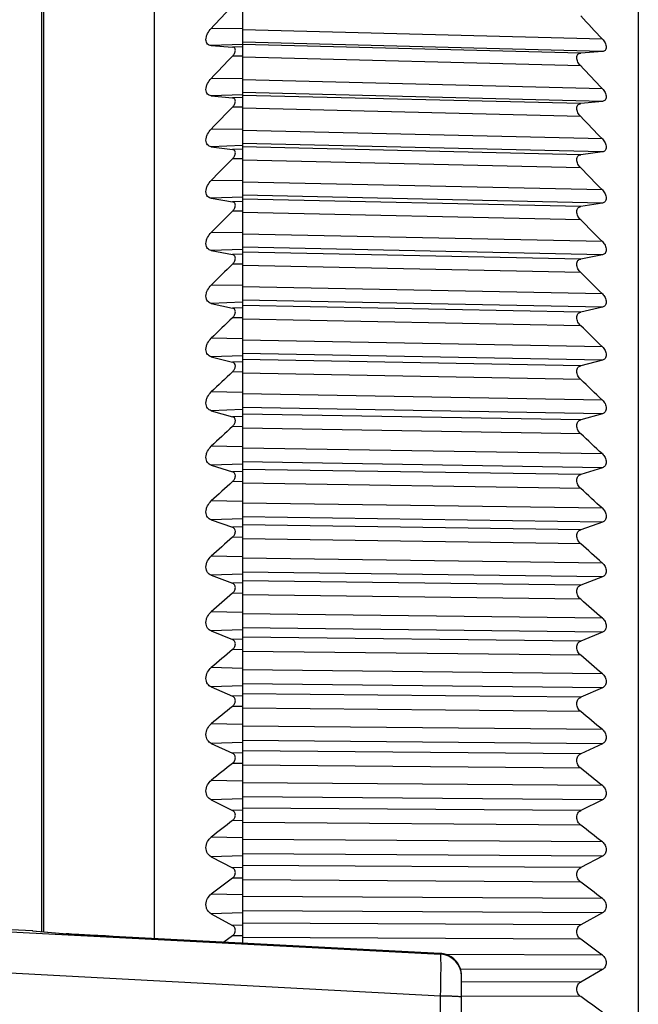
# Model space of a CAD drawing. Units: millimetres. Extents: x 57 to 827, y 22 to 579.
# Drawn here: x 365 to 372, y 489 to 500 of the extents above; entities that cross this region are included whole.
import ezdxf

# ---------------------------------------------------------------- set-up
doc = ezdxf.new("R2010")
doc.units = ezdxf.units.MM
doc.header["$LTSCALE"] = 46.255
doc.layers.get('0').update_dxf_attribs({"linetype": 'CONTINUOUS'})

msp = doc.modelspace()

# ---------------------------------------------------------------- linework, layer by layer
at = {"color": 7, "linetype": 'CONTINUOUS'}
for p, q in [((371.82429, 511.66477), (371.82429, 463.06477)), ((365.04237, 511.55432), (365.04237, 489.65374)), ((366.32429, 511.61477), (366.32429, 489.57432)), ((365.06434, 511.50129), (365.06434, 489.65185)), ((367.32597, 507.17548), (367.32597, 489.52177)), ((367.32597, 499.9058), (366.97216, 499.91102)), ((371.4154, 499.79008), (367.32597, 499.89523)), ((367.32597, 499.72845), (366.97216, 499.71614)), ((366.97216, 499.71614), (367.21342, 499.6995)), ((367.32597, 499.70342), (367.21342, 499.6995)), ((371.4154, 499.6482), (367.32597, 499.75335)), ((371.17028, 499.62988), (367.32597, 499.72832)), ((367.32597, 499.59524), (367.21342, 499.59699)), ((371.17028, 499.48564), (367.32597, 499.58408)), ((371.4154, 499.6482), (371.17028, 499.62988)), ((367.32597, 499.33825), (366.97216, 499.34377)), ((371.4154, 499.22675), (367.32597, 499.3271)), ((367.32597, 499.15828), (366.97216, 499.14601)), ((366.97216, 499.14601), (367.21342, 499.12187)), ((367.32597, 499.12577), (367.21342, 499.12187)), ((371.4154, 499.08278), (367.32597, 499.18312)), ((371.17028, 499.05681), (367.32597, 499.15061)), ((367.32597, 499.01605), (367.21342, 499.01789)), ((371.17028, 498.9105), (367.32597, 499.00431)), ((371.4154, 499.08278), (371.17028, 499.05681)), ((367.32597, 498.7625), (366.97216, 498.7683)), ((371.4154, 498.65529), (367.32597, 498.75077)), ((367.32597, 498.58003), (366.97216, 498.5678)), ((366.97216, 498.5678), (367.21342, 498.53618)), ((371.4154, 498.50932), (367.32597, 498.60479)), ((371.17028, 498.47572), (367.32597, 498.56483)), ((367.32597, 498.54007), (367.21342, 498.53618)), ((367.32597, 498.42887), (367.21342, 498.4308)), ((371.4154, 498.50932), (371.17028, 498.47572)), ((371.17028, 498.32745), (367.32597, 498.41656)), ((367.32597, 498.17894), (366.97216, 498.18502)), ((371.4154, 498.0761), (367.32597, 498.16663)), ((367.32597, 497.9941), (366.97216, 497.98192)), ((366.97216, 497.98192), (367.21342, 497.94283)), ((371.4154, 497.92822), (367.32597, 498.01876)), ((367.32597, 497.94671), (367.21342, 497.94283)), ((371.17028, 497.88702), (367.32597, 497.97136)), ((371.4154, 497.92822), (371.17028, 497.88702)), ((367.32597, 497.83411), (367.21342, 497.83613)), ((371.17028, 497.73688), (367.32597, 497.82123)), ((367.32597, 497.58797), (366.97216, 497.59433)), ((371.4154, 497.48956), (367.32597, 497.57509)), ((371.4154, 497.33989), (367.32597, 497.42542)), ((367.32597, 497.40088), (366.97216, 497.38875)), ((366.97216, 497.38875), (367.21342, 497.34223)), ((367.32597, 497.34609), (367.21342, 497.34223)), ((371.17028, 497.2911), (367.32597, 497.37063)), ((371.4154, 497.33989), (371.17028, 497.2911)), ((367.32597, 497.23217), (367.21342, 497.23428)), ((371.17028, 497.13921), (367.32597, 497.21874)), ((367.32597, 496.98999), (366.97216, 496.99662)), ((371.4154, 496.89608), (367.32597, 496.97655)), ((367.32597, 496.80079), (366.97216, 496.78872)), ((366.97216, 496.78872), (367.21342, 496.7348)), ((371.4154, 496.74472), (367.32597, 496.82519)), ((371.17028, 496.68839), (367.32597, 496.76304)), ((367.32597, 496.73863), (367.21342, 496.7348)), ((371.4154, 496.74472), (371.17028, 496.68839)), ((367.32597, 496.62347), (367.21342, 496.62567)), ((371.17028, 496.53484), (367.32597, 496.60949)), ((367.32597, 496.38541), (366.97216, 496.39232)), ((371.4154, 496.29607), (367.32597, 496.37143)), ((367.32597, 496.19422), (366.97216, 496.18224)), ((371.4154, 496.14312), (367.32597, 496.21848)), ((366.97216, 496.18224), (367.21342, 496.12094)), ((367.32597, 496.12475), (367.21342, 496.12094)), ((371.17028, 496.07928), (367.32597, 496.14901)), ((371.4154, 496.14312), (371.17028, 496.07928)), ((367.32597, 496.00843), (367.21342, 496.01071)), ((371.17028, 495.92418), (367.32597, 495.99391)), ((367.32597, 495.77465), (366.97216, 495.78183)), ((371.4154, 495.68994), (367.32597, 495.76013)), ((367.32597, 495.58161), (366.97216, 495.5697)), ((366.97216, 495.5697), (367.21342, 495.50108)), ((371.4154, 495.5355), (367.32597, 495.6057)), ((371.17028, 495.4642), (367.32597, 495.52896)), ((371.4154, 495.5355), (371.17028, 495.4642)), ((367.32597, 495.50487), (367.21342, 495.50108)), ((367.32597, 495.38746), (367.21342, 495.38983)), ((371.17028, 495.30766), (367.32597, 495.37242)), ((367.32597, 495.15813), (366.97216, 495.16556)), ((371.4154, 495.0781), (367.32597, 495.14308)), ((367.32597, 494.96336), (366.97216, 494.95155)), ((371.4154, 494.92229), (367.32597, 494.98727)), ((366.97216, 494.95155), (367.21342, 494.87565)), ((367.32597, 494.87941), (367.21342, 494.87565)), ((371.17028, 494.84357), (367.32597, 494.90331)), ((371.4154, 494.92229), (371.17028, 494.84357)), ((367.32597, 494.761), (367.21342, 494.76344)), ((371.17028, 494.68569), (367.32597, 494.74543)), ((367.32597, 494.53626), (366.97216, 494.54396)), ((371.4154, 494.46098), (367.32597, 494.5207)), ((367.32597, 494.33991), (366.97216, 494.32819)), ((366.97216, 494.32819), (367.21342, 494.24507)), ((371.4154, 494.30389), (367.32597, 494.36362)), ((371.4154, 494.30389), (371.17028, 494.21781)), ((367.32597, 494.24879), (367.21342, 494.24507)), ((371.17028, 494.21781), (367.32597, 494.2725)), ((367.32597, 494.12946), (367.21342, 494.13199)), ((371.17028, 494.0587), (367.32597, 494.11339)), ((367.32597, 493.90949), (366.97216, 493.91743)), ((371.4154, 493.83899), (367.32597, 493.89342)), ((371.4154, 493.68074), (367.32597, 493.73517)), ((367.32597, 493.71168), (366.97216, 493.70007)), ((366.97216, 493.70007), (367.21342, 493.60977)), ((371.17028, 493.58736), (367.32597, 493.63695)), ((371.4154, 493.68074), (371.17028, 493.58736)), ((367.32597, 493.61346), (367.21342, 493.60977)), ((367.32597, 493.49329), (367.21342, 493.49589)), ((371.17028, 493.42713), (367.32597, 493.47672)), ((367.32597, 493.27822), (366.97216, 493.28641)), ((371.4154, 493.21256), (367.32597, 493.26166)), ((367.32597, 493.07909), (366.97216, 493.0676)), ((366.97216, 493.0676), (367.21342, 492.97019)), ((371.4154, 493.05326), (367.32597, 493.10235)), ((367.32597, 492.97385), (367.21342, 492.97019)), ((371.17028, 492.95264), (367.32597, 492.99711)), ((371.4154, 493.05326), (371.17028, 492.95264)), ((367.32597, 492.85292), (367.21342, 492.8556)), ((371.17028, 492.7914), (367.32597, 492.83587)), ((367.32597, 492.6429), (366.97216, 492.65133)), ((371.4154, 492.58213), (367.32597, 492.62585)), ((367.32597, 492.44259), (366.97216, 492.43122)), ((366.97216, 492.43122), (367.21342, 492.32677)), ((371.4154, 492.42188), (367.32597, 492.4656)), ((371.4154, 492.42188), (371.17028, 492.3141)), ((367.32597, 492.33039), (367.21342, 492.32677)), ((371.17028, 492.3141), (367.32597, 492.3534)), ((367.32597, 492.20878), (367.21342, 492.21154)), ((371.17028, 492.15196), (367.32597, 492.19126)), ((367.32597, 492.00397), (366.97216, 492.01263)), ((371.4154, 491.94812), (367.32597, 491.98645)), ((367.32597, 491.80261), (366.97216, 491.79137)), ((366.97216, 491.79137), (367.21342, 491.67995)), ((371.4154, 491.78704), (367.32597, 491.82536)), ((371.4154, 491.78704), (371.17028, 491.67216)), ((367.32597, 491.68353), (367.21342, 491.67995)), ((371.17028, 491.67216), (367.32597, 491.70628)), ((367.32597, 491.56133), (367.21342, 491.56416)), ((371.17028, 491.50923), (367.32597, 491.54335)), ((367.32597, 491.36186), (366.97216, 491.37074)), ((371.4154, 491.31098), (367.32597, 491.34387)), ((367.32597, 491.15959), (366.97216, 491.14848)), ((371.4154, 491.14916), (367.32597, 491.18206)), ((366.97216, 491.14848), (367.21342, 491.03018)), ((371.17028, 491.02727), (367.32597, 491.05618)), ((371.4154, 491.14916), (371.17028, 491.02727)), ((367.32597, 491.03371), (367.21342, 491.03018)), ((367.32597, 490.911), (367.21342, 490.9139)), ((371.17028, 490.86366), (367.32597, 490.89257)), ((367.32597, 490.717), (366.97216, 490.72611)), ((371.4154, 490.67112), (367.32597, 490.69857)), ((367.32597, 490.51397), (366.97216, 490.50301)), ((366.97216, 490.50301), (367.21342, 490.37789)), ((371.4154, 490.50869), (367.32597, 490.53614)), ((371.4154, 490.50869), (371.17028, 490.37987)), ((367.32597, 490.38137), (367.21342, 490.37789)), ((371.17028, 490.37987), (367.32597, 490.40355)), ((367.32597, 490.25824), (367.21342, 490.26121)), ((371.17028, 490.2157), (367.32597, 490.23938)), ((367.32597, 490.06985), (366.97216, 490.07918)), ((371.4154, 490.029), (367.32597, 490.05098)), ((360.95071, 489.84534), (369.5774, 489.39629)), ((367.32597, 489.86619), (366.97216, 489.85538)), ((366.97216, 489.85538), (367.21342, 489.72353)), ((371.4154, 489.86607), (367.32597, 489.88805)), ((371.4154, 489.86607), (371.17028, 489.7304)), ((367.32597, 489.72697), (367.21342, 489.72353)), ((371.17028, 489.7304), (367.32597, 489.74884)), ((364.93933, 489.66256), (364.31434, 489.69153)), ((364.94474, 489.66218), (364.93933, 489.66256)), ((364.93933, 489.66256), (364.93965, 489.66253)), ((364.93965, 489.66253), (365.32897, 489.62908)), ((364.94472, 489.66209), (365.32398, 489.62942)), ((365.32897, 489.62908), (365.32398, 489.62942)), ((365.33254, 489.62879), (365.32899, 489.62908)), ((365.34049, 489.62819), (365.33254, 489.62879)), ((365.35178, 489.62739), (365.34049, 489.62819)), ((365.38443, 489.62526), (365.35178, 489.62739)), ((365.46558, 489.62035), (365.38443, 489.62526)), ((365.59714, 489.61286), (365.46558, 489.62035)), ((365.76774, 489.60356), (365.59714, 489.61286)), ((365.85116, 489.59914), (365.76774, 489.60356)), ((365.85605, 489.59889), (365.85116, 489.59914)), ((365.85603, 489.59889), (369.57392, 489.40383)), ((369.57394, 489.40383), (365.85605, 489.59889)), ((367.21342, 489.60653), (367.11253, 489.53297)), ((367.32597, 489.6035), (367.21342, 489.60653)), ((371.17028, 489.56578), (367.32597, 489.58421)), ((369.57392, 489.40383), (369.5774, 489.40365)), ((369.57745, 489.40365), (369.57394, 489.40383)), ((369.5774, 489.39629), (369.5774, 489.40365)), ((371.4154, 489.38506), (369.64004, 489.39222)), ((361.16916, 489.36898), (369.57742, 488.9241)), ((371.4154, 489.22173), (369.80291, 489.22824)), ((369.81434, 485.57617), (369.81434, 489.15336)), ((371.4154, 489.22173), (371.17028, 489.07931)), ((371.17028, 489.07931), (369.81434, 489.08396)), ((369.57742, 485.80544), (369.57742, 488.9241)), ((371.17028, 488.91435), (369.81437, 488.919))]:
    msp.add_line(p, q, dxfattribs=at)
msp.add_lwpolyline([(369.81002, 489.19977), (369.80916, 489.20409), (369.80739, 489.21205), (369.80536, 489.21993), (369.80308, 489.22772), (369.80056, 489.23543), (369.79779, 489.24303), (369.79479, 489.25052), (369.79155, 489.2579), (369.78809, 489.26515), (369.78441, 489.27228), (369.7805, 489.27927), (369.77639, 489.28611), (369.77208, 489.29279), (369.76757, 489.29932), (369.76287, 489.30568), (369.75799, 489.31187), (369.75294, 489.31788), (369.74772, 489.3237), (369.74235, 489.32934), (369.73682, 489.33478), (369.73115, 489.34004), (369.72535, 489.34509), (369.7194, 489.34996), (369.71333, 489.35462), (369.70714, 489.35908), (369.70082, 489.36335), (369.69439, 489.36741), (369.68784, 489.37127), (369.6812, 489.37493), (369.67447, 489.37837), (369.66765, 489.38159), (369.66077, 489.3846), (369.65383, 489.38739), (369.64683, 489.38995), (369.6398, 489.3923), (369.63274, 489.39443), (369.62566, 489.39634), (369.61857, 489.39802), (369.61148, 489.3995), (369.60441, 489.40075), (369.59735, 489.4018), (369.59033, 489.40263), (369.58334, 489.40327), (369.57745, 489.40365)], dxfattribs=at)
for centre, radius, start, end in [((490.4806, 384.0711), 169.33169, 136.7158847, 136.8350808), ((250.4524, 387.03307), 165.36684, 42.9891534, 43.1135628), ((488.60721, 383.70028), 167.83474, 136.3270803, 136.4464804), ((252.25916, 386.6518), 163.92477, 43.3732069, 43.4978192), ((486.67198, 383.30609), 166.31166, 135.9127664, 136.0323556), ((254.1275, 386.24828), 162.4555, 43.78268, 43.9074804), ((484.6799, 382.8849), 164.77024, 135.4722444, 135.5920035), ((256.05252, 385.81899), 160.96661, 44.2182727, 44.3432417), ((482.63613, 382.43266), 163.21876, 135.0047767, 135.1246817), ((258.02922, 385.36006), 159.46614, 44.6807249, 44.8058382), ((480.54593, 381.94487), 161.66604, 134.5095869, 134.6296085), ((260.05245, 384.86712), 157.96263, 45.1708164, 45.2960442), ((478.41468, 381.41651), 160.12143, 133.9858606, 134.1059637), ((262.11695, 384.33536), 156.46517, 45.6893663, 45.8146727), ((476.24783, 380.84197), 158.5949, 133.4327467, 133.5528896), ((264.21737, 383.75936), 154.98345, 46.2372314, 46.3625741), ((474.05092, 380.215), 157.09709, 132.8493588, 132.969493), ((266.3483, 383.13309), 153.52779, 46.8153058, 46.940635), ((471.82954, 379.52857), 155.63935, 132.2347775, 132.3548465), ((268.50423, 382.44975), 152.10925, 47.4245181, 47.549776), ((469.58929, 378.77483), 154.23389, 131.5880529, 131.707992), ((270.67966, 381.70178), 150.73965, 48.065829, 48.1909491), ((467.3358, 377.94491), 152.89382, 130.9082085, 131.0279435), ((272.86905, 380.88064), 149.43174, 48.7402285, 48.8651347), ((465.07468, 377.02884), 151.63333, 130.1942451, 130.3136921), ((275.06685, 379.97666), 148.19931, 49.4487311, 49.5733371), ((462.81151, 376.01531), 150.4678, 129.4451463, 129.5642104), ((277.26755, 378.97895), 147.05731, 50.1923713, 50.3165795), ((460.55181, 374.89149), 149.41408, 128.659885, 128.7784597), ((279.46566, 377.8751), 146.0221, 50.9721972, 51.095898), ((458.30102, 373.64275), 148.49065, 127.8374308, 127.955397), ((281.6558, 376.65099), 145.11161, 51.7892633, 51.9123338), ((456.06446, 372.25233), 147.71798, 126.9767592, 127.0939845), ((283.83263, 375.29041), 144.34572, 52.6446214, 52.766925), ((365.39243, 490.43238), 0.80587, 265.12779, 265.769267), ((365.45865, 491.29928), 1.6753, 265.697879, 265.823226), ((285.99097, 373.77477), 143.74656, 53.5393106, 53.6606959), ((369.56405, 489.1538), 0.25021, 10.603625, 86.939407), ((369.56434, 489.14664), 0.25, 0.000485, 87.004493), ((369.56251, 489.15331), 0.25183, 0.010224, 10.649672), ((288.12577, 372.0825), 143.33901, 54.4743454, 54.5946453)]:
    msp.add_arc(centre, radius, start, end, dxfattribs=at)
for points, knots in [([(366.97216, 499.71614), (366.96439, 499.71667), (366.94898, 499.71971), (366.9282, 499.73248), (366.91388, 499.75498), (366.90952, 499.78498), (366.91527, 499.81855), (366.93356, 499.86328), (366.95556, 499.89332), (366.97216, 499.91102)], [0, 0, 0, 0, 0.09533551, 0.18905329, 0.29063506, 0.41105746, 0.5518488, 0.70289468, 1, 1, 1, 1]), ([(371.4154, 499.79008), (371.42751, 499.77709), (371.44369, 499.75519), (371.45744, 499.72256), (371.46176, 499.698), (371.45851, 499.67603), (371.44765, 499.65986), (371.43234, 499.65083), (371.42108, 499.64863), (371.4154, 499.6482)], [0, 0, 0, 0, 0.29728372, 0.44865725, 0.58977284, 0.70992529, 0.8109128, 0.9045874, 1, 1, 1, 1]), ([(367.21342, 499.59699), (367.22218, 499.60617), (367.23378, 499.62188), (367.24341, 499.64535), (367.24643, 499.66307), (367.24411, 499.67892), (367.23444, 499.69434), (367.22141, 499.69895), (367.21342, 499.6995)], [0, 0, 0, 0, 0.29607825, 0.44746598, 0.58913655, 0.71063479, 0.8130503, 1, 1, 1, 1]), ([(371.17028, 499.48564), (371.15792, 499.49867), (371.14141, 499.52079), (371.1274, 499.55389), (371.123, 499.57896), (371.12632, 499.60141), (371.1374, 499.61796), (371.15301, 499.6272), (371.16449, 499.62945), (371.17028, 499.62988)], [0, 0, 0, 0, 0.29537309, 0.44663061, 0.58822505, 0.70906799, 0.81057903, 0.9045124, 1, 1, 1, 1]), ([(366.97216, 499.14601), (366.96436, 499.14679), (366.94886, 499.15038), (366.92815, 499.16398), (366.91392, 499.18711), (366.90951, 499.21759), (366.91523, 499.25151), (366.93347, 499.29631), (366.95552, 499.32626), (366.97216, 499.34377)], [0, 0, 0, 0, 0.09530717, 0.19000506, 0.29325557, 0.41508214, 0.55620607, 0.70646579, 1, 1, 1, 1]), ([(371.4154, 499.22675), (371.42754, 499.2139), (371.44376, 499.19208), (371.45748, 499.1594), (371.46176, 499.13458), (371.45849, 499.11227), (371.44769, 499.09563), (371.43243, 499.08599), (371.42111, 499.08338), (371.4154, 499.08278)], [0, 0, 0, 0, 0.2937234, 0.44428474, 0.5857338, 0.70731944, 0.8099783, 0.90460783, 1, 1, 1, 1]), ([(367.21342, 499.01789), (367.2222, 499.02696), (367.23383, 499.04261), (367.24343, 499.06611), (367.24643, 499.084), (367.24411, 499.10012), (367.2366, 499.11235), (367.22569, 499.11955), (367.21752, 499.12146), (367.21342, 499.12187)], [0, 0, 0, 0, 0.29163221, 0.44176947, 0.5833382, 0.70587457, 0.80966555, 0.90462883, 1, 1, 1, 1]), ([(371.17028, 498.9105), (371.15789, 498.92337), (371.14134, 498.9454), (371.12737, 498.97854), (371.12299, 499.00386), (371.12635, 499.02666), (371.13736, 499.04367), (371.15292, 499.05353), (371.16447, 499.05619), (371.17028, 499.05681)], [0, 0, 0, 0, 0.29180661, 0.44223187, 0.58413984, 0.70640821, 0.80959848, 0.90450752, 1, 1, 1, 1]), ([(366.97216, 498.5678), (366.96432, 498.56883), (366.94874, 498.57298), (366.92812, 498.58738), (366.91396, 498.61112), (366.90951, 498.64208), (366.91519, 498.67633), (366.93338, 498.72117), (366.95547, 498.751), (366.97216, 498.7683)], [0, 0, 0, 0, 0.0953947, 0.19113308, 0.29602922, 0.4191939, 0.56059127, 0.7100303, 1, 1, 1, 1]), ([(371.4154, 498.65529), (371.42757, 498.64259), (371.44382, 498.62086), (371.45751, 498.58816), (371.46177, 498.5631), (371.45846, 498.54045), (371.44772, 498.52335), (371.43251, 498.51312), (371.42114, 498.51011), (371.4154, 498.50932)], [0, 0, 0, 0, 0.29016703, 0.43988114, 0.58160346, 0.70455553, 0.80886546, 0.90451294, 1, 1, 1, 1]), ([(367.21342, 498.4308), (367.22222, 498.43976), (367.23387, 498.45534), (367.24345, 498.47884), (367.24643, 498.49691), (367.24409, 498.51326), (367.23662, 498.52582), (367.22575, 498.53344), (367.21754, 498.53564), (367.21342, 498.53618)], [0, 0, 0, 0, 0.28806131, 0.43735758, 0.57918118, 0.70304664, 0.80849044, 0.90451451, 1, 1, 1, 1]), ([(371.17028, 498.32745), (371.15786, 498.34016), (371.14127, 498.36208), (371.12734, 498.39523), (371.12299, 498.42078), (371.12638, 498.44392), (371.13733, 498.46139), (371.15284, 498.47185), (371.16444, 498.47492), (371.17028, 498.47572)], [0, 0, 0, 0, 0.28824445, 0.43780248, 0.57996417, 0.70359195, 0.80844137, 0.90438839, 1, 1, 1, 1]), ([(366.97216, 497.98192), (366.96428, 497.98319), (366.94863, 497.9879), (366.92809, 498.00309), (366.914, 498.02743), (366.9095, 498.05884), (366.91515, 498.0934), (366.93329, 498.13825), (366.95543, 498.16795), (366.97216, 498.18502)], [0, 0, 0, 0, 0.09559301, 0.19242629, 0.2989441, 0.42338377, 0.56499838, 0.71358449, 1, 1, 1, 1]), ([(371.4154, 498.0761), (371.4276, 498.06356), (371.44388, 498.04193), (371.45754, 498.00923), (371.46177, 497.98394), (371.45843, 497.96096), (371.44775, 497.94342), (371.43259, 497.93261), (371.42116, 497.9292), (371.4154, 497.92822)], [0, 0, 0, 0, 0.28661857, 0.43545276, 0.5773911, 0.70164575, 0.80758531, 0.90430773, 1, 1, 1, 1]), ([(367.21342, 497.83613), (367.22225, 497.84496), (367.23392, 497.86046), (367.24347, 497.88396), (367.24643, 497.90218), (367.24407, 497.91877), (367.23664, 497.93164), (367.22581, 497.93966), (367.21756, 497.94216), (367.21342, 497.94283)], [0, 0, 0, 0, 0.28450108, 0.4329242, 0.5749468, 0.70007888, 0.80715177, 0.90429042, 1, 1, 1, 1]), ([(371.17028, 497.73688), (371.15783, 497.74942), (371.14121, 497.77122), (371.12731, 497.80435), (371.12299, 497.83012), (371.12641, 497.85359), (371.13731, 497.87151), (371.15276, 497.88255), (371.16441, 497.88603), (371.17028, 497.88702)], [0, 0, 0, 0, 0.28469053, 0.43334866, 0.57570712, 0.70063109, 0.80711847, 0.90415989, 1, 1, 1, 1]), ([(366.97216, 497.38875), (366.96425, 497.39028), (366.94854, 497.39555), (366.92807, 497.4115), (366.91403, 497.43642), (366.9095, 497.46827), (366.91511, 497.50311), (366.9332, 497.54795), (366.95539, 497.57749), (366.97216, 497.59433)], [0, 0, 0, 0, 0.09589696, 0.19387414, 0.30198915, 0.42764351, 0.56942191, 0.71712498, 1, 1, 1, 1]), ([(371.4154, 497.48956), (371.42763, 497.47719), (371.44395, 497.45569), (371.45757, 497.423), (371.46177, 497.39751), (371.4584, 497.37421), (371.44777, 497.35624), (371.43266, 497.34487), (371.42119, 497.34104), (371.4154, 497.33989)], [0, 0, 0, 0, 0.28308164, 0.43100539, 0.57310529, 0.69860146, 0.80614846, 0.90399727, 1, 1, 1, 1]), ([(367.21342, 497.23428), (367.22227, 497.24298), (367.23396, 497.25839), (367.24349, 497.28187), (367.24644, 497.30023), (367.24403, 497.31705), (367.23466, 497.33392), (367.22173, 497.34063), (367.21342, 497.34223)], [0, 0, 0, 0, 0.281711, 0.42962783, 0.57217882, 0.69885779, 0.80782798, 1, 1, 1, 1]), ([(371.17028, 497.13921), (371.1578, 497.15156), (371.14115, 497.17322), (371.12728, 497.20632), (371.12298, 497.23229), (371.12644, 497.25607), (371.13729, 497.27443), (371.15269, 497.28604), (371.16439, 497.28993), (371.17028, 497.2911)], [0, 0, 0, 0, 0.28114848, 0.42887613, 0.57137708, 0.69753674, 0.80564012, 0.90382693, 1, 1, 1, 1]), ([(366.97216, 496.78872), (366.96421, 496.7905), (366.94845, 496.79632), (366.92805, 496.81302), (366.91407, 496.83851), (366.9095, 496.87078), (366.91507, 496.90588), (366.93312, 496.95067), (366.95535, 496.98003), (366.97216, 496.99662)], [0, 0, 0, 0, 0.09630146, 0.19546658, 0.30515407, 0.43196551, 0.57385682, 0.72064864, 1, 1, 1, 1]), ([(371.4154, 496.89608), (371.42766, 496.88389), (371.44401, 496.86253), (371.4576, 496.82989), (371.46177, 496.8042), (371.45837, 496.7806), (371.44778, 496.7622), (371.43272, 496.75028), (371.42121, 496.74606), (371.4154, 496.74472)], [0, 0, 0, 0, 0.27955956, 0.42654433, 0.56875391, 0.69543323, 0.80456498, 0.90358658, 1, 1, 1, 1]), ([(367.21342, 496.62567), (367.22229, 496.63423), (367.23401, 496.64954), (367.24351, 496.67299), (367.24645, 496.69148), (367.24401, 496.70851), (367.23469, 496.72573), (367.2218, 496.73293), (367.21342, 496.7348)], [0, 0, 0, 0, 0.27815155, 0.42512323, 0.56775878, 0.69558098, 0.80612745, 1, 1, 1, 1]), ([(371.17028, 496.53484), (371.15777, 496.54699), (371.14109, 496.5685), (371.12725, 496.60154), (371.12298, 496.6277), (371.12647, 496.65178), (371.13728, 496.67056), (371.15263, 496.68273), (371.16437, 496.68703), (371.17028, 496.68839)], [0, 0, 0, 0, 0.27762164, 0.42439013, 0.56698182, 0.69431924, 0.80401619, 0.90339444, 1, 1, 1, 1]), ([(366.97216, 496.18224), (366.96418, 496.18427), (366.94836, 496.19064), (366.92804, 496.20805), (366.9141, 496.2341), (366.90949, 496.26677), (366.91504, 496.30212), (366.93304, 496.34683), (366.95531, 496.37599), (366.97216, 496.39232)], [0, 0, 0, 0, 0.09680147, 0.19719414, 0.30842937, 0.43634282, 0.57829854, 0.72415263, 1, 1, 1, 1]), ([(371.4154, 496.29607), (371.42768, 496.28408), (371.44407, 496.26287), (371.45762, 496.23028), (371.46178, 496.20443), (371.45835, 496.18053), (371.44779, 496.16172), (371.43278, 496.14927), (371.42123, 496.14464), (371.4154, 496.14312)], [0, 0, 0, 0, 0.2760554, 0.42207442, 0.56434421, 0.69215086, 0.80284441, 0.90308067, 1, 1, 1, 1]), ([(367.21342, 496.01071), (367.2223, 496.01913), (367.23406, 496.0343), (367.24351, 496.05775), (367.24728, 496.08101), (367.23997, 496.10808), (367.22187, 496.1188), (367.21342, 496.12094)], [0, 0, 0, 0, 0.2755944, 0.42211633, 0.56529788, 0.80359021, 1, 1, 1, 1]), ([(371.17028, 495.92418), (371.15775, 495.93613), (371.14103, 495.95746), (371.12722, 495.99043), (371.12298, 496.01675), (371.12649, 496.04113), (371.13727, 496.06032), (371.15257, 496.07303), (371.16434, 496.07774), (371.17028, 496.07928)], [0, 0, 0, 0, 0.27411309, 0.4198955, 0.56252846, 0.69098819, 0.80225602, 0.90286729, 1, 1, 1, 1]), ([(366.97216, 495.5697), (366.96415, 495.57199), (366.94829, 495.5789), (366.92804, 495.59702), (366.91414, 495.6236), (366.90949, 495.65666), (366.915, 495.69222), (366.93296, 495.73684), (366.95528, 495.76578), (366.97216, 495.78183)], [0, 0, 0, 0, 0.09739206, 0.1990479, 0.31180626, 0.44076912, 0.58274289, 0.72763435, 1, 1, 1, 1]), ([(371.4154, 495.68994), (371.42771, 495.67815), (371.44413, 495.65712), (371.45765, 495.6246), (371.46178, 495.59859), (371.45832, 495.57441), (371.4478, 495.55521), (371.43283, 495.54223), (371.42125, 495.53721), (371.4154, 495.5355)], [0, 0, 0, 0, 0.27257197, 0.41760008, 0.55988281, 0.68876337, 0.80099576, 0.90248441, 1, 1, 1, 1]), ([(367.21342, 495.38983), (367.22232, 495.39809), (367.2341, 495.41313), (367.24353, 495.43652), (367.24728, 495.46), (367.23994, 495.48732), (367.22194, 495.49866), (367.21342, 495.50108)], [0, 0, 0, 0, 0.27203015, 0.4175325, 0.56068449, 0.80164462, 1, 1, 1, 1]), ([(371.17028, 495.30766), (371.15773, 495.31939), (371.14097, 495.34054), (371.12719, 495.37341), (371.12298, 495.39988), (371.12652, 495.42454), (371.13726, 495.44413), (371.15252, 495.45737), (371.16432, 495.46247), (371.17028, 495.4642)], [0, 0, 0, 0, 0.2706257, 0.41539663, 0.55802354, 0.68755244, 0.80036841, 0.90225026, 1, 1, 1, 1]), ([(366.97216, 494.95155), (366.96412, 494.95408), (366.94823, 494.96153), (366.92804, 494.98034), (366.91417, 495.00745), (366.90949, 495.04087), (366.91496, 495.07662), (366.93288, 495.12112), (366.95525, 495.14981), (366.97216, 495.16556)], [0, 0, 0, 0, 0.09806848, 0.20101953, 0.31527671, 0.44523861, 0.58718609, 0.73109138, 1, 1, 1, 1]), ([(371.4154, 495.0781), (371.42773, 495.06653), (371.44418, 495.04568), (371.45768, 495.01327), (371.46178, 494.98711), (371.45829, 494.96267), (371.4478, 494.94307), (371.43288, 494.92959), (371.42127, 494.92418), (371.4154, 494.92229)], [0, 0, 0, 0, 0.26911185, 0.41312533, 0.55537575, 0.68527911, 0.79902746, 0.90180255, 1, 1, 1, 1]), ([(367.21342, 494.76344), (367.22234, 494.77154), (367.23803, 494.79146), (367.249, 494.82686), (367.23992, 494.86099), (367.222, 494.87295), (367.21342, 494.87565)], [0, 0, 0, 0, 0.26905089, 0.55511501, 0.79916429, 1, 1, 1, 1]), ([(371.17028, 494.68569), (371.1577, 494.69719), (371.14091, 494.71814), (371.12716, 494.7509), (371.12297, 494.7775), (371.12655, 494.80242), (371.13726, 494.82241), (371.15247, 494.83615), (371.1643, 494.84165), (371.17028, 494.84357)], [0, 0, 0, 0, 0.26716212, 0.41089757, 0.55347302, 0.68402018, 0.79836164, 0.90154798, 1, 1, 1, 1]), ([(366.97216, 494.32819), (366.96409, 494.33098), (366.94817, 494.33896), (366.92805, 494.35843), (366.91421, 494.38605), (366.90949, 494.41982), (366.91493, 494.45574), (366.9328, 494.50008), (366.95522, 494.52851), (366.97216, 494.54396)], [0, 0, 0, 0, 0.09882612, 0.20310125, 0.31883334, 0.44974607, 0.59162472, 0.73452152, 1, 1, 1, 1]), ([(371.4154, 494.46098), (371.42775, 494.44963), (371.44424, 494.42898), (371.4577, 494.39669), (371.46179, 494.37041), (371.45824, 494.34571), (371.44501, 494.32024), (371.42737, 494.3081), (371.4154, 494.30389)], [0, 0, 0, 0, 0.2662388, 0.40951728, 0.55199236, 0.68314605, 0.79863124, 1, 1, 1, 1]), ([(367.21342, 494.13199), (367.22235, 494.13992), (367.23813, 494.15968), (367.24899, 494.19523), (367.23987, 494.22956), (367.22205, 494.2421), (367.21342, 494.24507)], [0, 0, 0, 0, 0.26554485, 0.55041469, 0.79697917, 1, 1, 1, 1]), ([(371.17028, 494.0587), (371.15769, 494.06997), (371.14085, 494.0907), (371.12713, 494.12333), (371.12296, 494.15004), (371.1266, 494.17522), (371.14011, 494.20118), (371.15809, 494.21354), (371.17028, 494.21781)], [0, 0, 0, 0, 0.26428673, 0.40726792, 0.55005184, 0.68184858, 0.79793993, 1, 1, 1, 1]), ([(366.97216, 493.70007), (366.96407, 493.7031), (366.94812, 493.71161), (366.92806, 493.73173), (366.91424, 493.75983), (366.90948, 493.79393), (366.9149, 493.83), (366.93272, 493.87416), (366.95519, 493.9023), (366.97216, 493.91743)], [0, 0, 0, 0, 0.0996606, 0.20528587, 0.32246941, 0.45428675, 0.59605562, 0.73792267, 1, 1, 1, 1]), ([(371.4154, 493.83899), (371.42777, 493.82788), (371.44993, 493.80066), (371.46307, 493.75782), (371.45822, 493.72397), (371.44501, 493.69804), (371.42743, 493.68534), (371.4154, 493.68074)], [0, 0, 0, 0, 0.26337597, 0.5463779, 0.67873716, 0.79594162, 1, 1, 1, 1]), ([(367.21342, 493.49589), (367.22237, 493.50365), (367.23824, 493.52324), (367.24899, 493.55891), (367.23982, 493.59344), (367.22211, 493.60652), (367.21342, 493.60977)], [0, 0, 0, 0, 0.26207256, 0.54568623, 0.79468983, 1, 1, 1, 1]), ([(371.17028, 493.42713), (371.15767, 493.43815), (371.135, 493.46551), (371.12166, 493.50891), (371.12663, 493.54334), (371.1401, 493.56976), (371.15802, 493.5827), (371.17028, 493.58736)], [0, 0, 0, 0, 0.26142954, 0.54436809, 0.67737348, 0.79520074, 1, 1, 1, 1]), ([(366.97216, 493.0676), (366.96404, 493.07088), (366.94808, 493.0799), (366.92807, 493.10065), (366.91427, 493.12923), (366.90948, 493.16364), (366.91486, 493.19983), (366.93265, 493.24378), (366.95516, 493.27162), (366.97216, 493.28641)], [0, 0, 0, 0, 0.10056774, 0.20756672, 0.32617881, 0.45885635, 0.60047597, 0.7412929, 1, 1, 1, 1]), ([(371.4154, 493.21256), (371.42779, 493.2017), (371.45006, 493.17472), (371.46307, 493.1319), (371.45819, 493.09786), (371.445, 493.07149), (371.4275, 493.05824), (371.4154, 493.05326)], [0, 0, 0, 0, 0.25997277, 0.54169452, 0.67493267, 0.79358666, 1, 1, 1, 1]), ([(367.21342, 492.8556), (367.22238, 492.86317), (367.23834, 492.88258), (367.24899, 492.91835), (367.23976, 492.95307), (367.22215, 492.96667), (367.21342, 492.97019)], [0, 0, 0, 0, 0.25863596, 0.54093375, 0.79230337, 1, 1, 1, 1]), ([(371.17028, 492.7914), (371.15765, 492.80216), (371.13486, 492.82926), (371.12166, 492.87263), (371.12665, 492.90723), (371.14011, 492.93409), (371.15795, 492.9476), (371.17028, 492.95264)], [0, 0, 0, 0, 0.25802521, 0.53963959, 0.67351968, 0.7928068, 1, 1, 1, 1]), ([(366.97216, 492.43122), (366.95549, 492.43845), (366.92226, 492.46519), (366.90465, 492.53156), (366.9248, 492.59992), (366.95514, 492.63689), (366.97216, 492.65133)], [0, 0, 0, 0, 0.20937036, 0.46176089, 0.74282069, 1, 1, 1, 1]), ([(371.4154, 492.58213), (371.4278, 492.57152), (371.4502, 492.54481), (371.46307, 492.50203), (371.45817, 492.46783), (371.44499, 492.44103), (371.42756, 492.42724), (371.4154, 492.42188)], [0, 0, 0, 0, 0.25660302, 0.53698452, 0.67105829, 0.79114057, 1, 1, 1, 1]), ([(367.21342, 492.21154), (367.22239, 492.21892), (367.23844, 492.23813), (367.24899, 492.27398), (367.2397, 492.30888), (367.2222, 492.32298), (367.21342, 492.32677)], [0, 0, 0, 0, 0.25523693, 0.53616091, 0.7898263, 1, 1, 1, 1]), ([(371.17028, 492.15196), (371.15764, 492.16244), (371.13472, 492.18925), (371.12166, 492.23258), (371.12668, 492.26733), (371.14012, 492.29462), (371.1579, 492.30866), (371.17028, 492.3141)], [0, 0, 0, 0, 0.25465525, 0.53488445, 0.66959587, 0.79032174, 1, 1, 1, 1]), ([(366.97216, 491.79137), (366.95542, 491.79912), (366.92239, 491.82677), (366.90465, 491.89348), (366.92461, 491.96197), (366.95513, 491.99856), (366.97216, 492.01263)], [0, 0, 0, 0, 0.21189168, 0.46650728, 0.74618073, 1, 1, 1, 1]), ([(371.4154, 491.94812), (371.42781, 491.93778), (371.45033, 491.91135), (371.46307, 491.86864), (371.45814, 491.8343), (371.44498, 491.80707), (371.42761, 491.79277), (371.4154, 491.78704)], [0, 0, 0, 0, 0.25326875, 0.53225169, 0.66711945, 0.78860937, 1, 1, 1, 1]), ([(367.21342, 491.56416), (367.22239, 491.57134), (367.23853, 491.59034), (367.24899, 491.62625), (367.23963, 491.66131), (367.22224, 491.67589), (367.21342, 491.67995)], [0, 0, 0, 0, 0.25187731, 0.53137099, 0.78726452, 1, 1, 1, 1]), ([(371.17028, 491.50923), (371.15763, 491.51944), (371.13459, 491.54593), (371.12166, 491.58919), (371.12671, 491.62407), (371.14014, 491.65179), (371.15784, 491.66634), (371.17028, 491.67216)], [0, 0, 0, 0, 0.25132184, 0.5301065, 0.66560747, 0.7877515, 1, 1, 1, 1]), ([(366.97216, 491.14848), (366.95536, 491.15674), (366.92252, 491.18528), (366.90465, 491.2523), (366.92443, 491.32088), (366.95511, 491.35705), (366.97216, 491.37074)], [0, 0, 0, 0, 0.21449232, 0.47126787, 0.74950071, 1, 1, 1, 1]), ([(371.4154, 491.31098), (371.42782, 491.30091), (371.45046, 491.27479), (371.46307, 491.23216), (371.45812, 491.1977), (371.44496, 491.17007), (371.42765, 491.15527), (371.4154, 491.14916)], [0, 0, 0, 0, 0.24997196, 0.52749947, 0.66312105, 0.78599851, 1, 1, 1, 1]), ([(367.21342, 490.9139), (367.2224, 490.92088), (367.23863, 490.93964), (367.24899, 490.97559), (367.23956, 491.01081), (367.22227, 491.02584), (367.21342, 491.03018)], [0, 0, 0, 0, 0.24855888, 0.52656695, 0.78462341, 1, 1, 1, 1]), ([(371.17028, 490.86366), (371.15762, 490.87358), (371.13446, 490.89974), (371.12167, 490.9429), (371.12673, 490.97789), (371.14016, 491.00602), (371.1578, 491.02108), (371.17028, 491.02727)], [0, 0, 0, 0, 0.24802713, 0.52530925, 0.66155934, 0.78510149, 1, 1, 1, 1]), ([(366.97216, 490.50301), (366.9553, 490.51177), (366.92266, 490.54114), (366.90465, 490.60845), (366.92426, 490.67709), (366.9551, 490.71281), (366.97216, 490.72611)], [0, 0, 0, 0, 0.21716738, 0.47604005, 0.75277895, 1, 1, 1, 1]), ([(371.4154, 490.67112), (371.42783, 490.66134), (371.45058, 490.63556), (371.46306, 490.59303), (371.45809, 490.55847), (371.44494, 490.53044), (371.42769, 490.51517), (371.4154, 490.50869)], [0, 0, 0, 0, 0.24671461, 0.52273092, 0.65906746, 0.78331296, 1, 1, 1, 1]), ([(367.21342, 490.26121), (367.2224, 490.26798), (367.23872, 490.28649), (367.24899, 490.32246), (367.23949, 490.35782), (367.2223, 490.37329), (367.21342, 490.37789)], [0, 0, 0, 0, 0.24528349, 0.52175145, 0.78190784, 1, 1, 1, 1]), ([(371.17028, 490.2157), (371.15762, 490.22532), (371.13433, 490.25112), (371.12167, 490.29416), (371.12676, 490.32924), (371.14018, 490.35776), (371.15776, 490.3733), (371.17028, 490.37987)], [0, 0, 0, 0, 0.24477327, 0.52049582, 0.65745588, 0.78237663, 1, 1, 1, 1]), ([(366.97216, 489.85538), (366.95525, 489.86464), (366.93185, 489.88652), (366.91446, 489.92566), (366.90781, 489.97304), (366.92406, 490.03111), (366.9551, 490.06628), (366.97216, 490.07918)], [0, 0, 0, 0, 0.21933776, 0.3452687, 0.48217813, 0.75665132, 1, 1, 1, 1]), ([(371.4154, 490.029), (371.42783, 490.01951), (371.45067, 489.99405), (371.46551, 489.94393), (371.45161, 489.89457), (371.42773, 489.87291), (371.4154, 489.86607)], [0, 0, 0, 0, 0.244176, 0.51938956, 0.77994681, 1, 1, 1, 1]), ([(367.21342, 489.60653), (367.2224, 489.61308), (367.23881, 489.63133), (367.24899, 489.6673), (367.23941, 489.70279), (367.22233, 489.71867), (367.21342, 489.72353)], [0, 0, 0, 0, 0.24205301, 0.5169269, 0.77912221, 1, 1, 1, 1]), ([(371.17028, 489.56578), (371.15762, 489.57509), (371.13424, 489.60056), (371.11918, 489.65133), (371.13339, 489.70144), (371.15772, 489.72347), (371.17028, 489.7304)], [0, 0, 0, 0, 0.24223965, 0.51711478, 0.77896344, 1, 1, 1, 1]), ([(365.33663, 489.62843), (365.36122, 489.62664), (365.42571, 489.62267), (365.59883, 489.61256), (365.74738, 489.60459), (365.85603, 489.59889)], [0, 0, 0, 0, 0.14217051, 0.37260169, 1, 1, 1, 1]), ([(369.57742, 488.9241), (369.57818, 488.95511), (369.57953, 489.01572), (369.58106, 489.10345), (369.58202, 489.18384), (369.58233, 489.24493), (369.58223, 489.28802), (369.582, 489.31531), (369.58162, 489.33887), (369.5811, 489.35851), (369.58045, 489.37403), (369.57976, 489.38437), (369.57909, 489.39043), (369.5786, 489.39344), (369.57815, 489.3952), (369.5777, 489.39621), (369.5774, 489.39629)], [0, 0, 0, 0, 0.19692171, 0.38478559, 0.55693244, 0.70725937, 0.77254065, 0.83044221, 0.88045242, 0.92213186, 0.95511889, 0.97913791, 0.98772791, 0.99402751, 0.9980613, 1, 1, 1, 1]), ([(371.4154, 489.38506), (371.42783, 489.37587), (371.4508, 489.35079), (371.46551, 489.30068), (371.4515, 489.25116), (371.42776, 489.22893), (371.4154, 489.22173)], [0, 0, 0, 0, 0.24097852, 0.51454855, 0.77713203, 1, 1, 1, 1]), ([(371.17028, 488.91435), (371.15762, 488.92335), (371.13411, 488.9484), (371.11918, 488.99914), (371.1335, 489.04942), (371.15769, 489.07202), (371.17028, 489.07931)], [0, 0, 0, 0, 0.23904923, 0.5122296, 0.77610882, 1, 1, 1, 1]), ([(369.57742, 488.9241), (369.59304, 488.92405), (369.62357, 488.92381), (369.66776, 488.92299), (369.70822, 488.92174), (369.74354, 488.92012), (369.77239, 488.91821), (369.79198, 488.91628), (369.80356, 488.91457), (369.80926, 488.9133), (369.81256, 488.91235), (369.81434, 488.91111), (369.81434, 488.91054)], [0, 0, 0, 0, 0.19673883, 0.38446548, 0.55646386, 0.70658921, 0.82950017, 0.9208778, 0.95374075, 0.97772244, 0.99282643, 1, 1, 1, 1])]:
    msp.add_open_spline(points, degree=3, knots=knots, dxfattribs=at)

doc.saveas('drawing.dxf')
